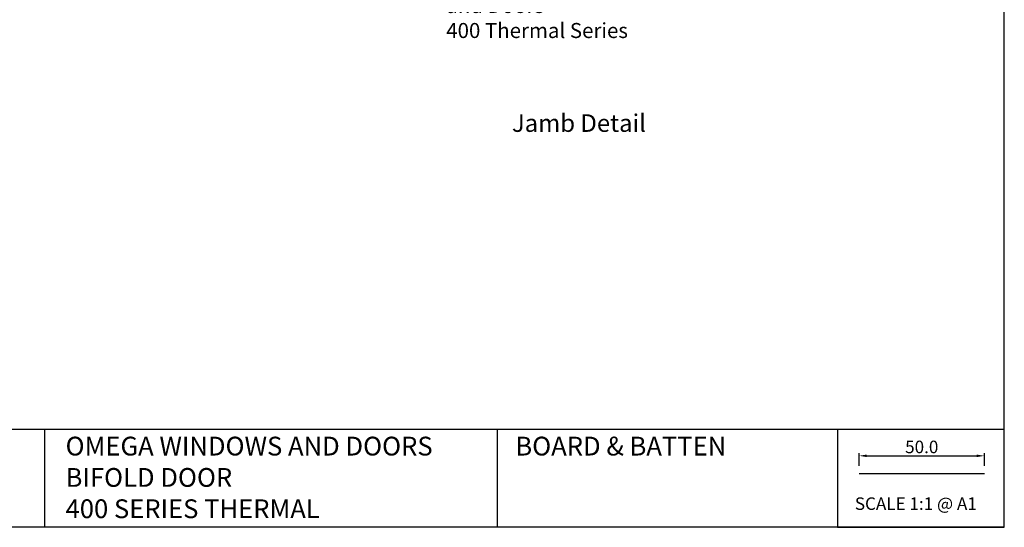
# Model space of a CAD drawing. Units: inches. Extents: x 0 to 5796, y -129 to 5363.
# Drawn here: x 1439 to 1832, y 0 to 202 of the extents above; entities that cross this region are included whole.
import ezdxf
from ezdxf import colors
from ezdxf.entities.mleader import LeaderData, LeaderLine
from ezdxf.enums import TextEntityAlignment as Align
from ezdxf.math import Vec2, Vec3

# ---------------------------------------------------------------- set-up
doc = ezdxf.new("R2010")
doc.units = ezdxf.units.IN
doc.header["$MEASUREMENT"] = 0
doc.layers.add('OMEGA WINDOWS AND DOORS', color=7, linetype='Continuous')
doc.styles.add('Arial-Bold', font='arialbd.ttf')
doc.styles.add('arialobs', font='txt', dxfattribs={"height": 6})
doc.styles.get("Standard").update_dxf_attribs({"font": 'arial.ttf'})
doc.dimstyles.new('Copy of FULL', dxfattribs={"dimtxt": 5, "dimasz": 3, "dimexe": 1, "dimexo": 3, "dimgap": 1, "dimtad": 1, "dimdec": 1, "dimzin": 0, "dimdsep": 46, "dimtxsty": 'Arial-Bold', "dimcen": 2, "dimclrd": 2, "dimclre": 2, "dimclrt": 256, "dimadec": 0, "dimazin": 0, "dimtp": 1e-09, "dimtm": 1e-09, "dimtfac": 0.75, "dimtdec": 1, "dimtmove": 0, "dimatfit": 3, "dimfxl": 0, "dimtolj": 2, "dimtzin": 0, "dimarcsym": 0})

# ---------------------------------------------------------------- blocks, each defined once
blk = doc.blocks.new('*D146')
at = {"color": 2, "lineweight": -2}
for p, q in [((1774.02, 24.33), (1774.02, 29.32)), ((1777.02, 28.32), (1821.02, 28.32)), ((1824.02, 24.33), (1824.02, 29.32))]:
    blk.add_line(p, q, dxfattribs=at)
at = {"color": 2}
for points in [[(1777.02, 28.82), (1777.02, 27.82), (1774.02, 28.32)], [(1821.02, 28.82), (1821.02, 27.82), (1824.02, 28.32)]]:
    blk.add_solid(points, dxfattribs=at)
at = {"layer": 'Defpoints', "color": 0}
for p in [(1824.02, 28.32), (1774.02, 21.33), (1824.02, 21.33)]:
    blk.add_point(p, dxfattribs=at)
at = {"insert": (1799.02, 31.87), "char_height": 5, "attachment_point": 5, "style": 'Arial-Bold'}
blk.add_mtext('\\A2;50.0', dxfattribs=at)

msp = doc.modelspace()

# ---------------------------------------------------------------- linework, layer by layer
for points in [[(991, 0), (1832, 0), (1832, 594), (991, 594)], [(1765.4, -0.21), (1832, -0.21), (1832, 38.83), (1765.4, 38.83)]]:
    msp.add_lwpolyline(points, close=True)
for points in [[(1448.49, 38.83), (991, 38.83)], [(1765.4, 38.83), (1448.49, 38.83), (1448.49, -0.21)], [(1629.39, 38.83), (1629.39, -0.21)], [(1774.02, 21.33), (1824.02, 21.33)]]:
    msp.add_lwpolyline(points)

# ---------------------------------------------------------------- texts
at = {"attachment_point": 1}
for s, insert, char_height in [('OMEGA WINDOWS AND DOORS\\PBIFOLD DOOR\\P400 SERIES THERMAL', (1456.96, 35.95), 7.5), ('BOARD & BATTEN', (1636.66, 35.95), 7.5), ('SCALE 1:1 @ A1', (1772.29, 11.73), 5)]:
    msp.add_mtext_dynamic_manual_height_columns(s, width=172.8845, gutter_width=1, heights=[0], dxfattribs=dict(at, insert=insert, char_height=char_height))
at = {"layer": 'OMEGA WINDOWS AND DOORS', "ltscale": 10, "style": 'Arial-Bold'}
msp.add_text('Jamb Detail', height=7, dxfattribs=at).set_placement((1662.05, 160.23), align=Align.MIDDLE)

# ---------------------------------------------------------------- dimensions: what is measured, and where the dimension line sits
dim = msp.add_linear_dim(base=(1824.02, 28.32), p1=(1774.02, 21.33), p2=(1824.02, 21.33), dimstyle='Copy of FULL')
dim.commit()
dim.dimension.update_dxf_attribs({"geometry": '*D146', "text_midpoint": (1799.02, 31.87)})

# ---------------------------------------------------------------- leaders
at = {"layer": 'OMEGA WINDOWS AND DOORS', "ltscale": 0.2}
ml = msp.add_multileader_mtext('Standard', dxfattribs=at)
ml.set_content('Line of head\\Pflashing above', color=256, style='arialobs')
ml.set_leader_properties(color=2)
ml.build(insert=Vec2(0, 0))
ml.multileader.update_dxf_attribs({"dogleg_length": 10, "arrow_head_size": 7})
ctx = ml.context
ctx.base_point, ctx.char_height, ctx.arrow_head_size, ctx.landing_gap_size, ctx.plane_origin = Vec3(1755.71, 223.48), 6, 7, 1.5, Vec3(1746.46, 116.26)
notes = []
notes.append((ctx, [(1, (1, 1, 0), (1745.71, 223.48), (1, 0), 10, [(0, [(1735.14, 253.62)], 0, [])])]))
ctx.mtext.insert, ctx.mtext.flow_direction = Vec3(1757.21, 227.36), 5
ml = msp.add_multileader_mtext('Standard', dxfattribs=at)
ml.set_content('OMEGA Windows \\Pand Doors\\P400 Thermal Series', color=256, style='arialobs')
ml.set_leader_properties(color=2)
ml.build(insert=Vec2(0, 0))
ml.multileader.update_dxf_attribs({"dogleg_length": 10, "arrow_head_size": 7})
ctx = ml.context
ctx.base_point, ctx.char_height, ctx.arrow_head_size, ctx.landing_gap_size, ctx.plane_origin = Vec3(1607.54, 218.1), 6, 7, 1.5, Vec3(1716.77, 243.74)
notes.append((ctx, [(0, (1, 1, 0), (1709.4, 218.1), (-1, 0), 10, [(0, [(1708.94, 250.27)], 0, [])])]))
ctx.mtext.insert, ctx.mtext.flow_direction = Vec3(1609.04, 221.1), 5
for ctx, leaders in notes:
    for number, flags, end, landing, length, lines in leaders:
        leader = LeaderData()
        leader.index, (leader.has_last_leader_line, leader.has_dogleg_vector, leader.attachment_direction) = number, flags
        leader.last_leader_point, leader.dogleg_vector, leader.dogleg_length = Vec3(end), Vec3(landing), length
        for number, points, colour, breaks in lines:
            line = LeaderLine()
            line.index, line.vertices, line.color, line.breaks = number, Vec3.list(points), colors.encode_raw_color(colour), breaks
            leader.lines.append(line)
        ctx.leaders.append(leader)

doc.saveas('drawing.dxf')
